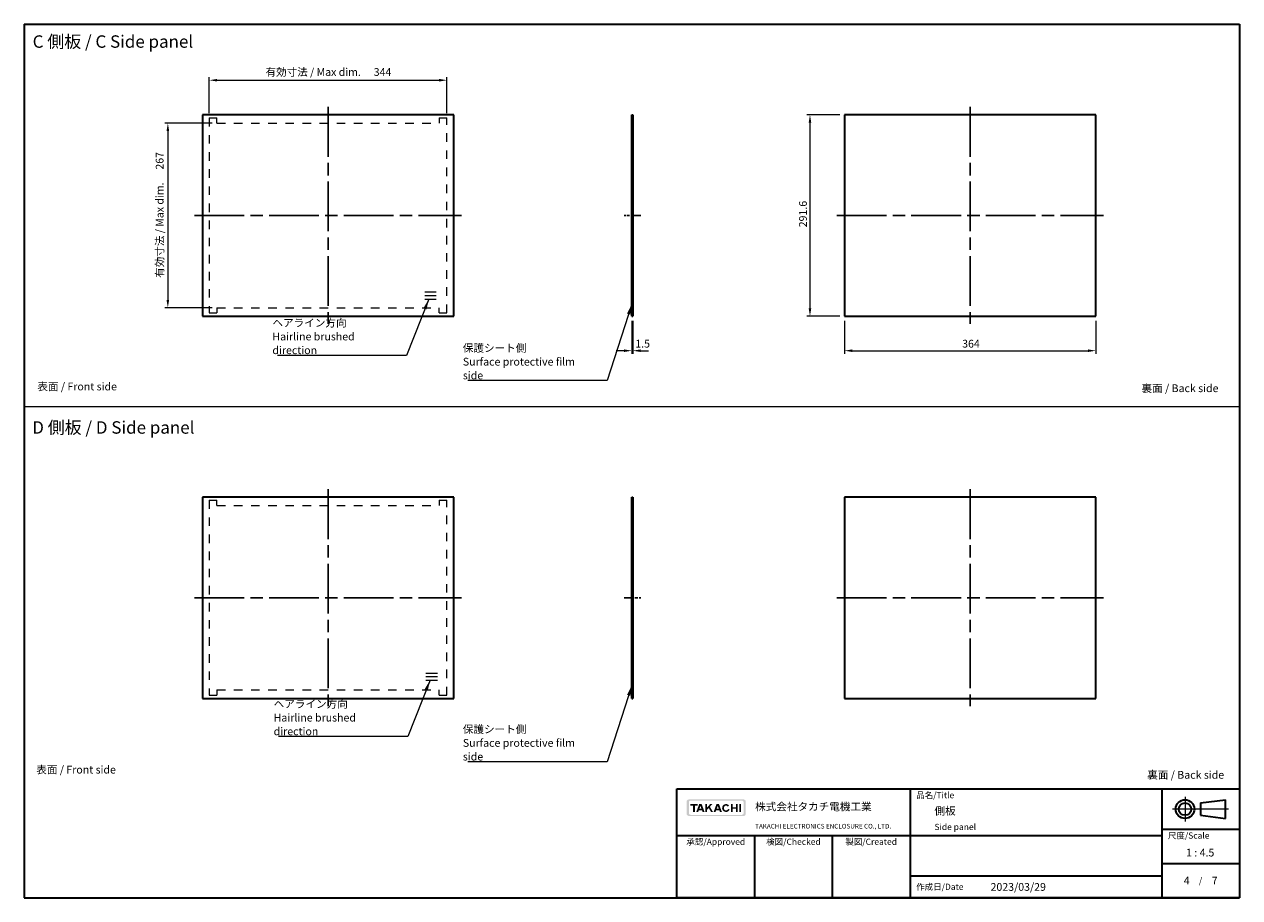
# Model space of a CAD drawing. Units: millimetres. Extents: x 87 to 11682, y 48 to 1734.
# Drawn here: x 6373 to 8133, y 48 to 1313 of the extents above; entities that cross this region are included whole.
import ezdxf

# ---------------------------------------------------------------- set-up
doc = ezdxf.new("R2010")
doc.units = ezdxf.units.MM
doc.header["$LTSCALE"] = 6
doc.linetypes.add('AM_ISO08W050', pattern=[18, 12, -1.5, 3, -1.5])
doc.linetypes.add('DASHED_SPACE', pattern=[0.0826, 0.0413, -0.0413])
doc.layers.get('Defpoints').update_dxf_attribs({"lineweight": 25})
for name, color, linetype, lineweight in [('AM_7', 4, 'AM_ISO08W050', 25), ('Border (ISO)', 7, 'Continuous', 35), ('Dimension (ISO)', 7, 'Continuous', 18), ('Dimension (ISO) @ 1', 7, 'Continuous', 18), ('Hatch (ISO)', 1, 'Continuous', 18), ('Sketch Geometry (ISO)', 7, 'Continuous', 18), ('Symbol (ISO)', 7, 'Continuous', 18), ('Title (ISO)', 7, 'Continuous', 35), ('Visible (ISO)', 7, 'Continuous', 35)]:
    doc.layers.add(name, color=color, linetype=linetype, lineweight=lineweight)
doc.styles.add('Note Text (TK)', font='MS PGothic.ttf')
doc.styles.add('文字スタイル67', font='arial.ttf')
doc.dimstyles.new('Default - Method 1b (TK)', dxfattribs={"dimscale": 6, "dimtxt": 2.5, "dimasz": 2.5, "dimexe": 1, "dimexo": 1.499999999999999, "dimgap": 1, "dimtad": 1, "dimtoh": 1, "dimrnd": 1e-08, "dimdsep": 46, "dimtxsty": 'Note Text (TK)', "dimcen": 0.09, "dimdle": 5, "dimclrd": 100, "dimclre": 100, "dimclrt": 7, "dimadec": 1, "dimazin": 1, "dimtfac": 1, "dimtmove": 0, "dimatfit": 3, "dimfxl": 1, "dimtolj": 1, "dimlwd": -1, "dimlwe": -1, "dimarcsym": 0})
doc.dimstyles.new('Default - Method 1b (TK)$7', dxfattribs={"dimscale": 6, "dimtxt": 2.5, "dimasz": 2.5, "dimexe": 1, "dimexo": 1.499999999999999, "dimgap": 1, "dimtad": 1, "dimtoh": 1, "dimrnd": 1e-08, "dimdsep": 46, "dimtxsty": 'Note Text (TK)', "dimcen": 0.09, "dimdle": 5, "dimclrd": 100, "dimclre": 100, "dimclrt": 7, "dimadec": 1, "dimazin": 1, "dimtfac": 1, "dimtmove": 0, "dimatfit": 3, "dimfxl": 1, "dimtolj": 1, "dimlwd": -1, "dimlwe": -1, "dimarcsym": 0})

# ---------------------------------------------------------------- blocks, each defined once
blk = doc.blocks.new('図面枠 tk図枠')
at = {"layer": 'Border (ISO)'}
for p, q in [((14.49999999999999, 289), (405.4999999999999, 289)), ((14.49999999999999, 289), (14.50000000000001, 8.000000000000007)), ((405.4999999999999, 289), (405.4999999999999, 8.000000000000007)), ((14.50000000000001, 8.000000000000007), (405.4999999999999, 8.000000000000007))]:
    blk.add_line(p, q, dxfattribs=at)
blk = doc.blocks.new('表題欄 tk表題欄')
at = {"layer": 'Hatch (ISO)'}
h = blk.add_hatch(color=256, dxfattribs=at)
edge = h.paths.add_edge_path(flags=0)
edge.add_arc((95.57537688673352, 236.2990653650367), 0.5958259999999996, 269.9999999999897, 360)
edge.add_line((96.17120288673351, 236.2990653650368), (96.17120288673348, 239.7107813650365))
edge.add_arc((95.5753768867335, 239.7107813650366), 0.5958259999999996, 0, 90.0000000000068)
edge.add_line((95.57537688673342, 240.3066073650366), (79.13710888673356, 240.3066073650366))
edge.add_arc((79.13710888673353, 239.7107813650366), 0.5958259999999996, 89.99999999999744, 180)
edge.add_line((78.54128288673353, 239.7107813650365), (78.54128288673331, 236.2990653650368))
edge.add_arc((79.13710888673332, 236.2990653650365), 0.5958259999999996, 180, 270.0000000000231)
edge.add_line((79.13710888673356, 235.7032393650365), (95.57537688673342, 235.7032393650367))
edge = h.paths.add_edge_path()
edge.add_line((77.83935088673357, 239.9556413650366), (77.83935088673357, 236.0542053650368))
edge.add_arc((78.54128288673346, 236.0542053650367), 0.7019319999998935, 180, 270.0000000000087)
edge.add_line((78.54128288673357, 235.3522733650368), (96.17120288673352, 235.3522733650368))
edge.add_arc((96.17120288673351, 236.0542053650367), 0.7019319999998921, 270, 360)
edge.add_line((96.8731348867334, 236.0542053650368), (96.87313488673352, 239.9556413650366))
edge.add_arc((96.1712028867336, 239.9556413650367), 0.7019319999998921, 0, 90.00000000000873)
edge.add_line((96.17120288673348, 240.6575733650367), (78.54128288673357, 240.6575733650366))
edge.add_arc((78.54128288673357, 239.9556413650366), 0.7019319999999984, 90, 180)
for points in [[(79.07181288673355, 239.1476033650369), (79.07181288673355, 238.6578833650367), (79.92066088673353, 238.6578833650367), (79.92066088673353, 236.6581933650368), (80.50832488673353, 236.6581933650368), (80.50832488673353, 238.6578833650367), (81.35717288673355, 238.6578833650367), (81.35717288673355, 239.1476033650369)], [(85.68407849525303, 236.6581933650368), (84.9434673993943, 237.8918698287545), (84.41792288673358, 237.3246628822781), (84.41792288673358, 236.6581933650368), (83.89555488673355, 236.6581933650368), (83.89555488673355, 239.1476033650369), (84.41792288673358, 239.1476033650369), (84.41792288673358, 238.0993979968839), (85.38913556809511, 239.1476033650369), (86.10696490847272, 239.1476033650369), (85.31925422435492, 238.2974470774499), (86.30334488673353, 236.6581933650368)], [(92.09142939614459, 239.1476033650369), (92.09142939614459, 236.6581933650368), (92.60971639614465, 236.6581933650368), (92.60971639614465, 237.6580383650368), (93.76872039614462, 237.6580383650368), (93.76872039614462, 236.6581933650368), (94.28700739614459, 236.6581933650368), (94.28700739614459, 239.1476033650369), (93.76872039614462, 239.1476033650369), (93.76872039614462, 238.1477583650367), (92.60971639614465, 238.1477583650367), (92.60971639614465, 239.1476033650369)], [(94.84202339614467, 239.1476033650369), (94.84202339614467, 236.6581933650368), (95.36439139614473, 236.6581933650368), (95.36439139614473, 239.1476033650369)]]:
    blk.add_hatch(color=256, dxfattribs=at).paths.add_polyline_path(points)
h = blk.add_hatch(color=256, dxfattribs=at)
h.paths.add_polyline_path([(82.59020695886475, 237.7110913650368), (81.95242681460243, 237.7110913650368), (82.27131688673356, 238.5794973650367)], flags=0)
h.paths.add_polyline_path([(82.77903014574996, 237.1968853650368), (81.76360362771717, 237.1968853650368), (81.56578886050404, 236.6581933650368), (80.94907288673355, 236.6581933650368), (81.86321688673357, 239.1476033650369), (82.67941688673353, 239.1476033650369), (83.59356088673351, 236.6581933650368), (82.97684491296302, 236.6581933650368)])
h = blk.add_hatch(color=256, dxfattribs=at)
h.paths.add_polyline_path([(87.52707281460246, 237.7110913650368), (88.16485295886469, 237.7110913650368), (87.84596288673359, 238.5794973650367)], flags=0)
h.paths.add_polyline_path([(87.14043486050403, 236.6581933650368), (87.3382496277172, 237.1968853650368), (88.35367614574989, 237.1968853650368), (88.551490912963, 236.6581933650368), (89.16820688673343, 236.6581933650368), (88.25406288673352, 239.1476033650369), (87.43786288673356, 239.1476033650369), (86.52371888673358, 236.6581933650368)])
h = blk.add_hatch(color=256, dxfattribs=at)
edge = h.paths.add_edge_path()
edge.add_arc((90.52309888673334, 237.9028983650369), 1.273272000000011, 38.55054079078439, 336.5820184016556)
edge.add_line((91.69149139614446, 237.3968543650369), (91.17255542714857, 237.6216113977801))
edge.add_ellipse((90.52309888673352, 237.9028983650369), major_axis=(0, -0.7998759999999119), ratio=0.8673469387756529, start_angle=128.5505407907963, end_angle=426.582018401653, ccw=False)
edge.add_line((91.09381514418376, 238.3576891122095), (91.51887237036831, 238.6964075050431))
at = {"layer": 'Title (ISO)'}
for p, q in [((74.70882392282105, 244.052739026017), (255.7088239228211, 244.052739026017)), ((74.70882392282105, 209.052739026017), (74.70882392282105, 244.052739026017)), ((149.7088239228211, 244.052739026017), (149.7088239228211, 209.052739026017)), ((230.7088239228211, 244.052739026017), (230.7088239228211, 209.052739026017)), ((255.7088239228211, 244.052739026017), (255.7088239228211, 209.052739026017)), ((243.2088239228211, 239.552739026017), (251.2088239228211, 240.5527390260171)), ((243.2088239228211, 239.552739026017), (243.2088239228211, 235.552739026017)), ((251.2088239228211, 234.552739026017), (251.2088239228211, 240.5527390260171)), ((243.2088239228211, 235.552739026017), (251.2088239228211, 234.552739026017)), ((230.7088239228211, 231.052739026017), (255.7088239228211, 231.052739026017)), ((74.70882392282105, 229.052739026017), (230.7088239228211, 229.052739026017)), ((99.70882392282108, 229.052739026017), (99.70882392282108, 209.052739026017)), ((124.708823922821, 229.052739026017), (124.708823922821, 209.052739026017)), ((230.7088239228211, 220.052739026017), (255.7088239228211, 220.052739026017)), ((149.7088239228211, 216.052739026017), (230.7088239228211, 216.052739026017)), ((255.7088239228211, 209.052739026017), (74.70882392282105, 209.052739026017))]:
    blk.add_line(p, q, dxfattribs=at)
at = {"layer": 'Title (ISO)', "color": 4, "lineweight": 18}
for p, q in [((238.2088239228211, 241.552739026017), (238.2088239228211, 233.552739026017)), ((252.2088239228211, 237.552739026017), (234.2088239228211, 237.552739026017))]:
    blk.add_line(p, q, dxfattribs=at)
at = {"layer": 'Title (ISO)'}
for radius in [3, 2]:
    blk.add_circle((238.2088239228211, 237.552739026017), radius, dxfattribs=at)
at = {"layer": 'Title (ISO)', "color": 1, "char_height": 2.000000029802322, "line_spacing_factor": 1.5, "style": 'Note Text (TK)'}
for s, insert, attachment_point in [('\\fＭＳ Ｐゴシック|b0|i0;\\H2.0000;品名/Title', (151.708823922821, 242.052739026017), 4), ('\\fＭＳ Ｐゴシック|b0|i0;\\H2.0000;承認/Approved', (87.20882392282108, 227.052739026017), 5), ('\\fＭＳ Ｐゴシック|b0|i0;\\H2.0000;検図/Checked', (112.208823922821, 227.052739026017), 5), ('\\fＭＳ Ｐゴシック|b0|i0;\\H2.0000;製図/Created', (137.2088239228211, 227.052739026017), 5), ('\\fＭＳ Ｐゴシック|b0|i0;\\H2.0000;尺度/Scale', (232.7088239228211, 229.052739026017), 4), ('\\fＭＳ Ｐゴシック|b0|i0;\\H2.0000;作成日/Date', (151.708823922821, 212.552739026017), 4)]:
    blk.add_mtext(s, dxfattribs=dict(at, insert=insert, attachment_point=attachment_point))
at = {"layer": 'Title (ISO)', "color": 7, "line_spacing_factor": 1.5, "style": 'Note Text (TK)'}
for s, insert, char_height, attachment_point in [('株式会社タカチ電機工業', (99.87313488673345, 238.052739026017), 2.5, 4), ('\\fArial|b0|i0;\\H1.4986;TAKACHI ELECTRONICS ENCLOSURE CO., LTD.', (99.87313488673342, 232.052739026017), 1.49859994649887, 4), ('\\fＭＳ Ｐゴシック|b0|i0;\\H2.0000;/', (243.2088239228211, 214.552739026017), 2.000000029802322, 5)]:
    blk.add_mtext(s, dxfattribs=dict(at, insert=insert, char_height=char_height, attachment_point=attachment_point))
at = {"layer": 'Title (ISO)', "color": 7}
for tag, p, height, style in [('<品名>_001', (157.4957557410029, 235.774329935108), 2.5, 'Note Text (TK)'), ('<Title>_001', (157.489178626233, 230.5520568828656), 2.000000029802322, '文字スタイル67'), ('<尺度>_001', (239.821039831912, 222.3098412987444), 2.5, 'Note Text (TK)'), ('<ページ_No.>_001', (237.9488807410029, 213.302739026017), 2.5, 'Note Text (TK)'), ('<総ページ数>_001', (246.7926307410029, 213.302739026017), 2.5, 'Note Text (TK)'), ('作成日_001', (175.6250171046392, 211.2814322078352), 2.5, 'Note Text (TK)')]:
    blk.add_attdef(tag, p, '', height=height, dxfattribs=dict(at, style=style))
blk = doc.blocks.new('*D133')
at = {"layer": 'Defpoints', "color": 0}
for p in [(6984.85, 1231.55), (6640.85, 1176.95), (6984.85, 1176.95)]:
    blk.add_point(p, dxfattribs=at)
at = {"layer": 'Dimension (ISO)', "color": 100}
for p, q in [((6640.85, 1183.7), (6640.85, 1236.05)), ((6984.85, 1183.7), (6984.85, 1236.05)), ((6652.1, 1231.55), (6973.600000000001, 1231.55))]:
    blk.add_line(p, q, dxfattribs=at)
for points in [[(6652.1, 1233.425), (6652.1, 1229.675), (6640.85, 1231.55)], [(6973.600000000001, 1233.425), (6973.600000000001, 1229.675), (6984.85, 1231.55)]]:
    blk.add_solid(points, dxfattribs=at)
at = {"layer": 'Dimension (ISO)', "color": 7, "insert": (6722.323488068181, 1243.426940909091), "char_height": 11.25, "attachment_point": 4, "style": 'Note Text (TK)'}
blk.add_mtext('\\A1;\\fＭＳ Ｐゴシック|b0|i0;\\H11.1926;有効寸法 / Max dim. \u3000344', dxfattribs=at)
blk = doc.blocks.new('*D135')
at = {"layer": 'Defpoints', "color": 0}
for p in [(7252.75, 889.95), (7254.25, 889.95), (7254.25, 839.95)]:
    blk.add_point(p, dxfattribs=at)
at = {"layer": 'Dimension (ISO)', "color": 100}
for p, q in [((7252.75, 883.2000000000002), (7252.75, 835.45)), ((7254.25, 883.2000000000002), (7254.25, 835.45)), ((7241.500000000001, 839.95), (7230.249999999999, 839.95)), ((7252.75, 839.95), (7254.25, 839.95)), ((7265.5, 839.95), (7276.749999999999, 839.95))]:
    blk.add_line(p, q, dxfattribs=at)
for points in [[(7241.500000000001, 841.8250000000002), (7241.500000000001, 838.0750000000002), (7252.75, 839.95)], [(7265.5, 841.8250000000002), (7265.5, 838.0750000000002), (7254.25, 839.95)]]:
    blk.add_solid(points, dxfattribs=at)
at = {"layer": 'Dimension (ISO)', "color": 7, "insert": (7257.717616406928, 850.075), "char_height": 11.25, "attachment_point": 4, "style": 'Note Text (TK)'}
blk.add_mtext('\\A1;1.5', dxfattribs=at)
blk = doc.blocks.new('*D136')
at = {"layer": 'Defpoints', "color": 0}
for p in [(7560.649999999999, 889.95), (7924.649999999999, 889.95), (7924.649999999999, 839.95)]:
    blk.add_point(p, dxfattribs=at)
at = {"layer": 'Dimension (ISO)', "color": 100}
for p, q in [((7560.649999999999, 883.2000000000002), (7560.649999999999, 835.45)), ((7924.649999999999, 883.2000000000002), (7924.649999999999, 835.45)), ((7571.899999999999, 839.95), (7913.4, 839.95))]:
    blk.add_line(p, q, dxfattribs=at)
for points in [[(7571.899999999999, 841.8250000000002), (7571.899999999999, 838.0750000000002), (7560.649999999999, 839.95)], [(7913.4, 841.8250000000002), (7913.4, 838.0750000000002), (7924.649999999999, 839.95)]]:
    blk.add_solid(points, dxfattribs=at)
at = {"layer": 'Dimension (ISO)', "color": 7, "insert": (7731.0484375, 850.075), "char_height": 11.25, "attachment_point": 4, "style": 'Note Text (TK)'}
blk.add_mtext('\\A1;364', dxfattribs=at)
blk = doc.blocks.new('*D134')
at = {"layer": 'Defpoints', "color": 0}
for p in [(7560.650000000004, 1181.55), (7510.650000000001, 889.9500000000006), (7560.650000000004, 889.9500000000006)]:
    blk.add_point(p, dxfattribs=at)
at = {"layer": 'Dimension (ISO)', "color": 100}
for p, q in [((7553.900000000003, 1181.55), (7506.150000000001, 1181.55)), ((7510.650000000001, 1170.300000000001), (7510.650000000001, 901.2000000000005)), ((7553.900000000003, 889.9500000000006), (7506.150000000001, 889.9500000000006))]:
    blk.add_line(p, q, dxfattribs=at)
for points in [[(7508.775000000001, 1170.300000000001), (7512.525000000002, 1170.300000000001), (7510.650000000001, 1181.55)], [(7508.775000000001, 901.2000000000005), (7512.525000000002, 901.2000000000005), (7510.650000000001, 889.9500000000006)]]:
    blk.add_solid(points, dxfattribs=at)
at = {"layer": 'Dimension (ISO)', "color": 7, "insert": (7500.525, 1018.587357954546), "char_height": 11.25, "attachment_point": 4, "rotation": 90, "style": 'Note Text (TK)'}
blk.add_mtext('\\A1;291.6', dxfattribs=at)
blk = doc.blocks.new('*D85')
at = {"layer": 'Defpoints', "color": 0}
for p in [(6651.85, 1169.25), (6580.849999999999, 902.25), (6651.85, 902.25)]:
    blk.add_point(p, dxfattribs=at)
at = {"layer": 'Dimension (ISO)', "color": 100}
for p, q in [((6645.100000000001, 1169.25), (6576.349999999999, 1169.25)), ((6580.849999999999, 1158), (6580.849999999999, 913.5000000000001)), ((6645.100000000001, 902.25), (6576.349999999999, 902.25))]:
    blk.add_line(p, q, dxfattribs=at)
for points in [[(6578.974999999999, 1158), (6582.724999999999, 1158), (6580.849999999999, 1169.25)], [(6578.974999999999, 913.5000000000001), (6582.724999999999, 913.5000000000001), (6580.849999999999, 902.25)]]:
    blk.add_solid(points, dxfattribs=at)
at = {"layer": 'Dimension (ISO)', "color": 7, "insert": (6568.973059090907, 945.4778653409093), "char_height": 11.25, "attachment_point": 4, "rotation": 90, "style": 'Note Text (TK)'}
blk.add_mtext('\\A1;\\fＭＳ Ｐゴシック|b0|i0;\\H11.1926;有効寸法 / Max dim. \u3000267', dxfattribs=at)

msp = doc.modelspace()

# ---------------------------------------------------------------- linework, layer by layer
at = {"layer": 'AM_7'}
for p, q in [((6812.85, 1192.8), (6812.85, 878.7000000000002)), ((7742.650000000001, 1192.8), (7742.650000000001, 878.7000000000002)), ((6619.6, 1035.75), (7006.1, 1035.75)), ((7549.4, 1035.75), (7935.9, 1035.75)), ((6812.85, 639.3000000000003), (6812.85, 325.2000000000002)), ((7742.650000000001, 639.3000000000001), (7742.650000000001, 325.2000000000001)), ((6619.6, 482.2500000000002), (7006.1, 482.2500000000002)), ((7549.4, 482.2500000000001), (7935.9, 482.2500000000001))]:
    msp.add_line(p, q, dxfattribs=at)
at = {"layer": 'AM_7', "ltscale": 0.2}
for p, q in [((7265.5, 1035.75), (7241.500000000001, 1035.75)), ((7241.500000000001, 482.2500000000002), (7265.5, 482.2500000000002))]:
    msp.add_line(p, q, dxfattribs=at)
at = {"layer": 'Sketch Geometry (ISO)', "color": 131, "linetype": 'DASHED_SPACE', "ltscale": 50}
for p, q in [((6640.85, 1176.95), (6640.85, 894.5500000000002)), ((6640.85, 1176.95), (6651.85, 1176.95)), ((6651.85, 1169.25), (6651.85, 1176.95)), ((6651.85, 1169.25), (6973.85, 1169.25)), ((6973.85, 1176.95), (6973.85, 1169.25)), ((6973.85, 1176.95), (6984.85, 1176.95)), ((6984.85, 894.5500000000004), (6984.85, 1176.95)), ((6651.85, 902.25), (6651.85, 894.5500000000002)), ((6651.85, 902.25), (6973.85, 902.25)), ((6973.85, 894.5500000000002), (6973.85, 902.25)), ((6640.85, 894.5500000000002), (6651.85, 894.5500000000002)), ((6973.85, 894.5500000000002), (6984.85, 894.5500000000002)), ((6640.85, 623.4500000000003), (6640.85, 341.0500000000002)), ((6640.85, 623.4500000000003), (6651.85, 623.4500000000003)), ((6651.85, 615.7500000000003), (6651.85, 623.4500000000003)), ((6973.85, 623.4500000000003), (6973.85, 615.7500000000003)), ((6973.85, 623.4500000000003), (6984.85, 623.4500000000003)), ((6984.85, 341.0500000000003), (6984.85, 623.4500000000003)), ((6651.85, 615.7500000000003), (6973.85, 615.7500000000003)), ((6640.85, 341.0500000000002), (6651.85, 341.0500000000002)), ((6651.85, 348.7500000000002), (6651.85, 341.0500000000002)), ((6651.85, 348.7500000000002), (6973.85, 348.7500000000003)), ((6973.85, 341.0500000000003), (6973.85, 348.7500000000003)), ((6973.85, 341.0500000000003), (6984.85, 341.0500000000003))]:
    msp.add_line(p, q, dxfattribs=at)
at = {"layer": 'Sketch Geometry (ISO)'}
for p, q in [((6952.75719541491, 924.9784689403854), (6969.537322435911, 924.9784689403854)), ((6952.75719541491, 919.841695068947), (6969.537322435911, 919.841695068947)), ((6952.75719541491, 914.5336954017938), (6969.537322435911, 914.5336954017938)), ((6373, 759.0000000000002), (8132.896604163205, 759.0000000000002)), ((6954.532564931515, 373.1836381028244), (6971.312691952515, 373.1836381028244)), ((6954.532564931515, 368.0468642313858), (6971.312691952515, 368.0468642313858)), ((6954.532564931515, 362.7388645642328), (6971.312691952515, 362.7388645642328))]:
    msp.add_line(p, q, dxfattribs=at)
at = {"layer": 'Visible (ISO)'}
for p, q in [((6994.850000000001, 1181.55), (6630.850000000001, 1181.55)), ((6630.850000000001, 1181.55), (6630.850000000001, 889.95)), ((6994.850000000001, 889.95), (6994.850000000001, 1181.55)), ((7252.75, 889.95), (7252.75, 1181.55)), ((7252.75, 1181.55), (7254.25, 1181.55)), ((7254.25, 1181.55), (7254.25, 889.95)), ((7560.649999999999, 1181.55), (7560.649999999999, 889.95)), ((7924.649999999999, 1181.55), (7560.649999999999, 1181.55)), ((7924.649999999999, 889.95), (7924.649999999999, 1181.55)), ((6630.850000000001, 889.95), (6994.850000000001, 889.95)), ((7252.75, 889.95), (7254.25, 889.95)), ((7560.649999999999, 889.95), (7924.649999999999, 889.95)), ((6994.850000000001, 628.0500000000003), (6630.850000000001, 628.0500000000001)), ((6630.850000000001, 628.0500000000001), (6630.850000000001, 336.4500000000002)), ((6994.850000000001, 336.4500000000002), (6994.850000000001, 628.0500000000003)), ((7252.75, 336.4500000000001), (7252.75, 628.0500000000001)), ((7252.75, 628.0500000000001), (7254.25, 628.0500000000001)), ((7254.25, 628.0500000000001), (7254.25, 336.4500000000001)), ((7560.649999999999, 628.0500000000001), (7560.649999999999, 336.4500000000001)), ((7924.649999999999, 628.05), (7560.649999999999, 628.0500000000001)), ((7924.649999999999, 336.4500000000001), (7924.649999999999, 628.05)), ((6630.850000000001, 336.4500000000002), (6994.850000000001, 336.4500000000002)), ((7252.75, 336.4500000000001), (7254.25, 336.4500000000001)), ((7560.649999999999, 336.4500000000001), (7924.649999999999, 336.4500000000001))]:
    msp.add_line(p, q, dxfattribs=at)

# ---------------------------------------------------------------- block references
at = {"xscale": 4.5, "yscale": 4.5, "zscale": 4.5}
msp.add_blockref('図面枠 tk図枠', (6307.75, 12.0000000000002), dxfattribs=at)
ref = msp.add_blockref('表題欄 tk表題欄', (6981.810292347304, -892.7373256170763), dxfattribs=dict(xscale=4.5, yscale=4.5, zscale=4.5))
ref.add_attrib('<品名>_001', '側板', (7690.92471590909, 168.1193181818184), dxfattribs={"layer": 'Title (ISO)', "color": 7, "height": 11.25, "style": 'Note Text (TK)'})
ref.add_attrib('<尺度>_001', '1 : 4.5', (8055.220170454546, 107.6569602272731), dxfattribs={"layer": 'Title (ISO)', "color": 7, "height": 11.25, "style": 'Note Text (TK)'})
ref.add_attrib('作成日_001', '2023/03/29', (7772.122868098995, 57.9332384658684), dxfattribs={"layer": 'Title (ISO)', "color": 7, "height": 11.25, "style": 'Note Text (TK)'})
ref.add_attrib('<Title>_001', 'Side panel', (7690.935197808774, 145.9225783951653), dxfattribs={"layer": 'Title (ISO)', "color": 7, "height": 9.00000013411045, "style": '文字スタイル67'})
ref.add_attrib('<ページ_No.>_001', '4', (8051.877130681818, 67.12500000000026), dxfattribs={"layer": 'Title (ISO)', "color": 7, "height": 11.25, "style": 'Note Text (TK)'})
ref.add_attrib('<総ページ数>_001', '7', (8092.377130681818, 67.12500000000026), dxfattribs={"layer": 'Title (ISO)', "color": 7, "height": 11.25, "style": 'Note Text (TK)'})

# ---------------------------------------------------------------- texts
at = {"layer": 'Symbol (ISO)', "color": 7, "style": 'Note Text (TK)'}
for s, insert, char_height, width, attachment_point, line_spacing_factor in [('{\\fＭＳ Ｐゴシック|b0|i0;\\H18.0000;C 側板 / C Side panel}', (6385.094584993885, 1287.554723900598), 18.0000002682209, 251.7894744873047, 4, 1.5), ('{\\fＭＳ Ｐゴシック|b0|i0;ヘアライン方向\\P\\fＭＳ Ｐゴシック|b0|i0;Hairline brushed direction}', (6732.280068088456, 835.018896646359), 11.25, 179.078950881958, 7, 1.058181881904602), ('{\\fＭＳ Ｐゴシック|b0|i0;保護シート側\\P\\fＭＳ Ｐゴシック|b0|i0;Surface protective film side}', (7007.991093893707, 798.5640812071963), 11.25, 193.9473795890808, 7, 1.058181881904602), ('{\\fＭＳ Ｐゴシック|b0|i0;表面 / Front side}', (6391.857603812303, 788.1277052518501), 11.25, 123.6184215545654, 4, 1.5), ('{\\fＭＳ Ｐゴシック|b0|i0;裏面 / Back side}', (7990.694062659847, 785.6027739471612), 11.25, 120.5263173580169, 4, 1.5), ('{\\fＭＳ Ｐゴシック|b0|i0;\\H18.0000;D 側板 / D Side panel}', (6384.482038281085, 728.7965211250764), 18.0000002682209, 250.947368144989, 4, 1.5), ('{\\fＭＳ Ｐゴシック|b0|i0;ヘアライン方向\\P\\fＭＳ Ｐゴシック|b0|i0;Hairline brushed direction}', (6734.055437605061, 283.2240658087979), 11.25, 179.078950881958, 7, 1.058181881904602), ('{\\fＭＳ Ｐゴシック|b0|i0;保護シート側\\P\\fＭＳ Ｐゴシック|b0|i0;Surface protective film side}', (7007.991093893707, 246.6332682170829), 11.25, 193.9473795890808, 7, 1.058181881904602), ('{\\fＭＳ Ｐゴシック|b0|i0;表面 / Front side}', (6390.310780564576, 233.3872619117709), 11.25, 123.6184215545654, 4, 1.5), ('{\\fＭＳ Ｐゴシック|b0|i0;裏面 / Back side}', (7998.918259852264, 225.8838302452026), 11.25, 120.5263173580169, 4, 1.5)]:
    msp.add_mtext(s, dxfattribs=dict(at, insert=insert, char_height=char_height, width=width, attachment_point=attachment_point, line_spacing_factor=line_spacing_factor))

# ---------------------------------------------------------------- dimensions: what is measured, and where the dimension line sits
at = {"layer": 'Dimension (ISO) @ 1', "color": 100}
for base, p1, p2, angle, picture, middle in [((6984.85, 1231.55), (6640.85, 1176.95), (6984.85, 1176.95), 180, '*D133', (6812.85, 1231.55)), ((6580.849999999999, 902.25), (6651.85, 1169.25), (6651.85, 902.25), 270, '*D85', (6580.849999999999, 1035.75))]:
    dim = msp.add_linear_dim(base=base, p1=p1, p2=p2, angle=angle, text='\\fＭＳ Ｐゴシック|b0|i0;\\H11.1926;有効寸法 / Max dim. \u3000<>', dimstyle='Default - Method 1b (TK)', override={"dimscale": 1, "dimtxt": 11.25, "dimasz": 11.25, "dimexe": 4.5, "dimexo": 6.749999999999999, "dimgap": 4.5, "dimtoh": 0, "dimcen": 0.405, "dimtix": 0, "dimtofl": 0, "dimtmove": 0, "dimatfit": 1}, dxfattribs=at)
    dim.commit()
    dim.dimension.update_dxf_attribs({"geometry": picture, "text_midpoint": middle, "dimtype": 128})
for base, p1, p2, angle, picture, middle in [((7510.650000000001, 889.9500000000006), (7560.649999999999, 1181.55), (7560.649999999999, 889.95), 90, '*D134', (7510.65, 1035.75)), ((7924.649999999999, 839.95), (7560.649999999999, 889.95), (7924.649999999999, 889.95), 180, '*D136', (7742.650000000001, 839.95))]:
    dim = msp.add_linear_dim(base=base, p1=p1, p2=p2, angle=angle, dimstyle='Default - Method 1b (TK)', override={"dimscale": 1, "dimtxt": 11.25, "dimasz": 11.25, "dimexe": 4.5, "dimexo": 6.749999999999999, "dimgap": 4.5, "dimtoh": 0, "dimcen": 0.405, "dimtix": 0, "dimtofl": 0, "dimtmove": 0, "dimatfit": 1}, dxfattribs=at)
    dim.commit()
    dim.dimension.update_dxf_attribs({"geometry": picture, "text_midpoint": middle, "dimtype": 128})
dim = msp.add_linear_dim(base=(7254.25, 839.95), p1=(7252.75, 889.95), p2=(7254.25, 889.95), dimstyle='Default - Method 1b (TK)', override={"dimscale": 1, "dimtxt": 11.25, "dimasz": 11.25, "dimexe": 4.5, "dimexo": 6.749999999999999, "dimgap": 4.5, "dimtoh": 0, "dimcen": 0.405, "dimtix": 0, "dimtofl": 1, "dimtmove": 1, "dimatfit": 1}, dxfattribs=at)
dim.commit()
dim.dimension.update_dxf_attribs({"geometry": '*D135', "text_midpoint": (7266.282957316019, 839.95), "dimtype": 128})

# ---------------------------------------------------------------- leaders
at = {"layer": 'Symbol (ISO)', "color": 100, "annotation_type": 0, "has_hookline": 1, "hookline_direction": 1}
for points, text_width in [([(6958.696756174873, 914.5336954017938), (6926.359018970413, 833.1438966463592), (6911.359018970414, 833.1438966463592)], 171.8821022727272), ([(7252.75, 907.1938388098372), (7216.938473482788, 796.6890812071962), (7201.938473482788, 796.6890812071962)], 186.7116477272727), ([(6960.472125691478, 362.7388645642328), (6928.134388487018, 281.349065808798), (6913.134388487019, 281.349065808798)], 171.8821022727272), ([(7252.75, 355.2630258197238), (7216.938473482788, 244.758268217083), (7201.938473482788, 244.758268217083)], 186.7116477272727)]:
    msp.add_leader(points, dimstyle='Default - Method 1b (TK)$7', override={"dimgap": 0, "dimtad": 1}, dxfattribs=dict(at, text_width=text_width))

doc.saveas('drawing.dxf')
